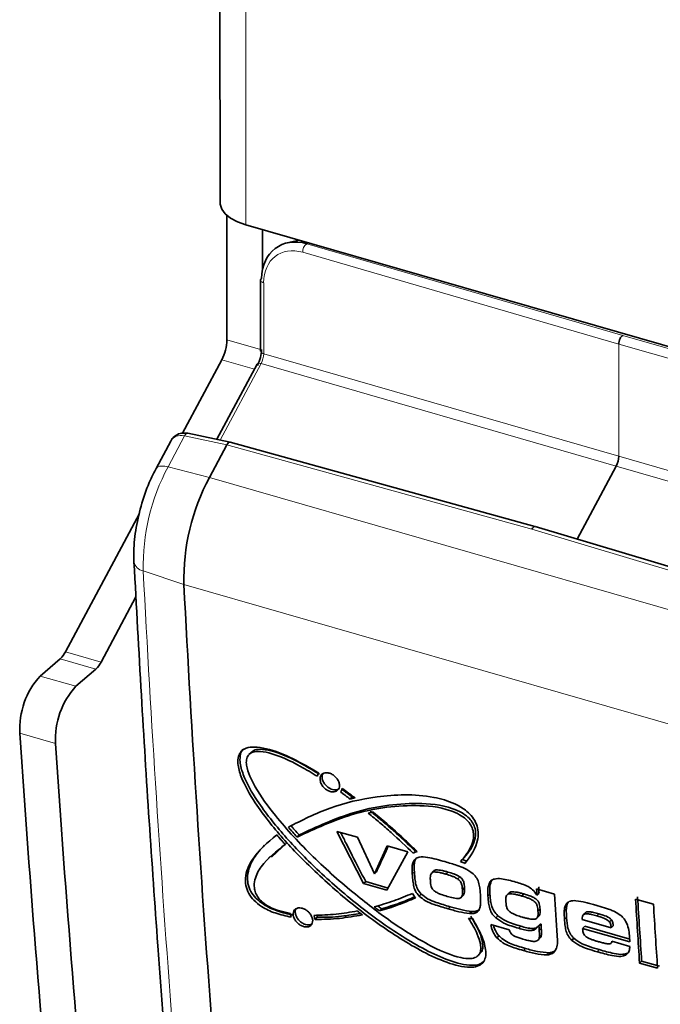
# Model space of a CAD drawing. Units: millimetres. Extents: x 5 to 199, y 14 to 256.
# Drawn here: x 25 to 28, y 204 to 208 of the extents above; entities that cross this region are included whole.
import ezdxf

# ---------------------------------------------------------------- set-up
doc = ezdxf.new("R2010")
doc.units = ezdxf.units.MM

msp = doc.modelspace()

# ---------------------------------------------------------------- linework, layer by layer
at = {"color": 7, "linetype": 'Continuous', "lineweight": 35}
for p, q in [((25.8594, 217.7114), (25.8628, 207.577)), ((25.8965, 206.9099), (25.8963, 207.5145)), ((25.9879, 207.4688), (29.5389, 206.4456)), ((26.0696, 207.2539), (26.0696, 207.4453)), ((26.2469, 207.3942), (26.189, 207.3805)), ((26.06, 207.2001), (26.0601, 206.8555)), ((25.6807, 206.4568), (25.8716, 206.8132)), ((26.0437, 206.7923), (25.8479, 206.4268)), ((25.9116, 206.4136), (25.7061, 206.4562)), ((25.6236, 206.418), (25.5525, 206.2853)), ((25.8964, 206.4006), (25.8113, 206.2417)), ((25.8964, 206.4007), (25.8964, 206.4006)), ((27.392, 206.0031), (25.912, 206.4135)), ((27.5964, 205.942), (27.7861, 206.2962)), ((25.1119, 205.3947), (25.4721, 206.0672)), ((28.8573, 205.5649), (27.3921, 206.003)), ((25.2851, 205.3448), (25.4547, 205.6614)), ((24.9902, 205.2777), (25.0869, 205.3615)), ((25.1634, 205.2278), (25.2602, 205.3116)), ((26.0135, 204.9067), (26.0035, 204.8966)), ((26.4578, 204.725), (26.4479, 204.7148)), ((26.46, 204.7285), (26.4578, 204.725)), ((26.5048, 204.6905), (26.4948, 204.6803)), ((26.5048, 204.6905), (26.5104, 204.6918)), ((26.53, 204.4947), (26.4304, 204.5234)), ((26.4304, 204.5234), (26.5601, 204.2697)), ((26.1123, 204.3983), (26.1895, 204.47)), ((26.247, 204.5059), (26.2371, 204.4957)), ((26.6127, 204.3172), (26.53, 204.4947)), ((26.675, 204.4529), (26.6127, 204.3172)), ((26.6733, 204.2371), (26.7745, 204.4242)), ((26.7745, 204.4242), (26.675, 204.4529)), ((26.811, 204.4274), (26.8011, 204.4173)), ((26.1078, 204.4029), (26.0979, 204.3927)), ((26.8133, 204.3903), (26.8033, 204.3801)), ((27.0405, 204.3866), (27.0306, 204.3765)), ((26.6227, 204.3273), (26.6127, 204.3172)), ((26.9008, 204.3314), (26.8908, 204.3212)), ((26.9113, 204.3363), (26.9013, 204.3262)), ((26.9694, 204.3259), (26.9594, 204.3157)), ((26.57, 204.2798), (26.5601, 204.2697)), ((26.57, 204.2798), (26.6794, 204.2483)), ((27.0269, 204.3026), (27.0169, 204.2925)), ((27.1726, 204.2771), (27.1825, 204.2873)), ((26.5601, 204.2697), (26.6733, 204.2371)), ((27.0499, 204.2502), (27.0399, 204.24)), ((27.274, 204.2297), (27.264, 204.2196)), ((27.274, 204.2297), (27.2669, 204.2256)), ((27.4868, 204.219), (27.3997, 204.2441)), ((26.8398, 204.2192), (26.8299, 204.2091)), ((27.033, 204.2021), (27.043, 204.2123)), ((27.1634, 204.209), (27.1734, 204.2191)), ((27.2668, 204.2257), (27.2569, 204.2155)), ((27.3386, 204.2195), (27.3286, 204.2094)), ((27.4016, 204.2138), (27.4116, 204.2239)), ((27.9672, 204.1698), (27.8801, 204.1949)), ((26.647, 204.1477), (26.637, 204.1376)), ((27.0847, 204.1341), (27.0748, 204.124)), ((27.4166, 204.1461), (27.4066, 204.136)), ((27.552, 204.1774), (27.542, 204.1673)), ((26.335, 204.1061), (26.3251, 204.0959)), ((27.0743, 204.101), (27.0698, 204.1014)), ((27.2016, 204.1032), (27.2116, 204.1134)), ((27.4013, 204.1022), (27.4113, 204.1123)), ((27.6206, 204.0955), (27.7621, 204.0547)), ((27.6366, 204.1285), (27.6267, 204.1183)), ((27.7019, 204.1233), (27.6919, 204.1132)), ((27.7633, 204.0945), (27.7533, 204.0843)), ((27.2674, 204.0447), (27.1781, 204.0704)), ((27.2682, 204.042), (27.2674, 204.0447)), ((27.408, 204.0635), (27.4179, 204.0736)), ((27.408, 204.0635), (27.4113, 204.0625)), ((27.4113, 204.0625), (27.4213, 204.0727)), ((27.4179, 204.0736), (27.4213, 204.0727)), ((27.6334, 204.0624), (27.6234, 204.0523)), ((27.6234, 204.0523), (27.8524, 203.9863)), ((27.6334, 204.0624), (27.8518, 203.9995)), ((27.7721, 204.0649), (27.7621, 204.0547)), ((27.2075, 204.006), (27.2175, 204.0161)), ((27.4061, 203.9946), (27.416, 204.0048)), ((27.5806, 204.0045), (27.5706, 203.9943)), ((27.7615, 203.9804), (27.7699, 203.9889)), ((27.8523, 203.9651), (27.7651, 203.9903)), ((27.1161, 203.9205), (27.1261, 203.9306)), ((27.4498, 203.9235), (27.4598, 203.9337)), ((27.8423, 203.9322), (27.8324, 203.9221)), ((27.8999, 203.8836), (27.9098, 203.8938)), ((27.9098, 203.8938), (27.997, 203.8687)), ((27.8999, 203.8836), (27.987, 203.8585))]:
    msp.add_line(p, q, dxfattribs=at)
at = {"color": 8, "linetype": 'Continuous', "lineweight": 18}
for p, q in [((25.9879, 207.4688), (25.9844, 217.6033)), ((27.7984, 206.8888), (26.2643, 207.3349)), ((26.2973, 207.3797), (26.2846, 207.3767)), ((26.2846, 207.3767), (27.8185, 206.9306)), ((26.0748, 207.1872), (26.0749, 206.8426)), ((25.8965, 206.9099), (26.0601, 206.8627)), ((27.8185, 206.9306), (29.368, 206.4883)), ((27.7986, 206.3446), (27.7984, 206.8888)), ((29.3481, 206.4463), (27.7984, 206.8888)), ((26.0303, 206.7674), (25.8716, 206.8132)), ((26.0749, 206.8426), (27.7986, 206.3446)), ((26.0624, 206.7942), (25.8638, 206.4235)), ((27.7861, 206.2962), (26.0624, 206.7942)), ((25.6909, 206.4432), (25.6104, 206.2929)), ((25.8964, 206.4007), (25.6909, 206.4432)), ((27.3762, 205.9902), (25.8964, 206.4006)), ((29.5398, 205.8442), (27.7986, 206.3446)), ((25.6104, 206.2929), (25.8113, 206.2417)), ((27.7861, 206.2962), (29.5273, 205.7959)), ((25.8113, 206.2417), (28.7561, 205.3932)), ((28.8412, 205.5522), (27.3762, 205.9902)), ((25.6874, 205.7223), (25.4901, 205.7885)), ((28.6322, 204.8738), (25.6874, 205.7223)), ((25.1119, 205.3947), (25.2851, 205.3448)), ((25.2602, 205.3116), (25.0869, 205.3615)), ((24.9902, 205.2777), (25.1634, 205.2278)), ((25.0641, 204.9496), (24.8909, 204.9995)), ((26.8065, 204.3267), (26.7965, 204.3166)), ((26.9797, 204.1575), (26.9698, 204.1474)), ((27.5451, 204.1059), (27.5352, 204.0958)), ((27.3135, 204.0526), (27.3235, 204.0627)), ((27.4127, 204.0422), (27.4226, 204.0524)), ((27.336, 203.9445), (27.346, 203.9547)), ((27.7034, 203.949), (27.6934, 203.9389))]:
    msp.add_line(p, q, dxfattribs=at)
at = {"color": 7, "linetype": 'Continuous', "lineweight": 35, "flags": 128}
for points in [[(25.9879, 207.4688), (25.948, 207.4831), (25.9145, 207.5009), (25.8886, 207.5217), (25.8714, 207.5446), (25.8634, 207.5688), (25.8628, 207.577)], [(27.3997, 204.2441), (27.4, 204.2403), (27.4002, 204.2365), (27.4004, 204.2327), (27.4007, 204.2289), (27.4009, 204.2251), (27.4012, 204.2214), (27.4014, 204.2176), (27.4016, 204.2138)], [(27.4097, 204.2542), (27.4099, 204.2504), (27.4102, 204.2466), (27.4104, 204.2429), (27.4106, 204.2391), (27.4109, 204.2353), (27.4111, 204.2315), (27.4114, 204.2277), (27.4116, 204.2239)], [(27.4113, 204.0625), (27.4115, 204.06), (27.4117, 204.0575), (27.4118, 204.0549), (27.412, 204.0524), (27.4122, 204.0498), (27.4123, 204.0473), (27.4125, 204.0448), (27.4127, 204.0422)], [(27.4213, 204.0727), (27.4215, 204.0701), (27.4216, 204.0676), (27.4218, 204.0651), (27.422, 204.0625), (27.4221, 204.06), (27.4223, 204.0574), (27.4225, 204.0549), (27.4226, 204.0524)]]:
    msp.add_lwpolyline(points, dxfattribs=at)
at = {"color": 8, "linetype": 'Continuous', "lineweight": 18, "flags": 128}
for points in [[(26.0748, 207.1872), (26.07, 207.189), (26.0661, 207.1911), (26.063, 207.1936), (26.061, 207.1963), (26.06, 207.1992), (26.06, 207.2001)], [(26.0749, 206.8426), (26.0701, 206.8443), (26.0662, 206.8464), (26.0631, 206.8489), (26.0611, 206.8517), (26.0602, 206.8546), (26.0601, 206.8555)], [(26.0624, 206.7942), (26.0575, 206.7954), (26.0531, 206.7958), (26.0494, 206.7956), (26.0464, 206.7948), (26.0443, 206.7933), (26.0437, 206.7923)], [(25.7061, 206.4562), (25.7057, 206.4563), (25.7019, 206.4558), (25.698, 206.4533), (25.6943, 206.449), (25.6909, 206.4432)], [(25.6104, 206.2929), (25.595, 206.296), (25.5812, 206.297), (25.5696, 206.296), (25.5604, 206.2929), (25.5542, 206.2878), (25.5525, 206.2853)]]:
    msp.add_lwpolyline(points, dxfattribs=at)
at = {"color": 8, "linetype": 'Continuous', "lineweight": 18}
for centre, radius, start, end in [((26.3101, 207.3384), 0.046, 123.6786, 184.4027), ((26.5137, 205.8109), 1.0239, 151.9128, 181.2504), ((25.4992, 205.8427), 0.055, 191.0388, 260.4717), ((114.5391, 210.3956), 89.1681, 182.961635, 184.377983)]:
    msp.add_arc(centre, radius, start, end, dxfattribs=at)
at = {"color": 7, "linetype": 'Continuous', "lineweight": 35}
for centre, radius, start, end in [((26.0699, 207.1996), 0.00998, 126.5968, 177.0406), ((25.6814, 206.9139), 0.2152, 332.103, 358.9318), ((26.7415, 205.7453), 1.0543, 151.9128, 181.2504), ((114.7537, 210.3303), 89.1854, 182.96163, 184.378414), ((25.0067, 205.4478), 0.1178, 312.9091, 333.2404), ((25.1799, 205.3979), 0.1178, 312.9091, 333.2404), ((25.2698, 205.0211), 0.3795, 137.4531, 183.2551), ((25.4431, 204.9712), 0.3795, 137.4531, 183.2551), ((110.8665, 210.7715), 86.1691, 183.840803, 185.326559), ((111.0397, 210.7216), 86.1691, 183.840803, 185.326559), ((116.5169, 209.8235), 89.2063, 183.602038, 183.731947), ((117.0155, 209.715), 89.3062, 183.543709, 183.743833), ((116.9995, 209.7237), 89.2802, 183.543852, 183.744034), ((117.1026, 209.6899), 89.3062, 183.543709, 183.743833)]:
    msp.add_arc(centre, radius, start, end, dxfattribs=at)
for centre, major_axis, ratio, start_param, end_param in [((26.2796, 207.145), (-0.139, 0.215), 0.766564, 5.558954, 7.12975), ((27.8134, 206.9018), (0.0083, 0.0288), 0.433115, 0.238587, 2.158435), ((26.0241, 206.8284), (0.0221, 0.0769), 0.43312, 4.252856, 5.30001), ((25.9047, 206.3844), (0.0071, 0.0292), 0.446194, 6.268377, 7.373612), ((27.7736, 206.3229), (0.0138, 0.048), 0.43312, 4.252856, 5.30001), ((27.3837, 205.9742), (0.0083, 0.0288), 0.433085, 6.278846, 7.394452)]:
    msp.add_ellipse(centre, major_axis=major_axis, ratio=ratio, start_param=start_param, end_param=end_param, dxfattribs=at)
at = {"color": 8, "linetype": 'Continuous', "lineweight": 18}
for centre, major_axis, ratio, start_param, end_param in [((26.2643, 207.1321), (-0.1276, 0.1872), 0.74941, 5.545522, 7.116318), ((26.0501, 206.8209), (0.0138, 0.0481), 0.427708, 4.252679, 5.299833), ((25.7037, 206.3559), (-0.0702, 0.0752), 0.689554, 5.496322, 6.513904)]:
    msp.add_ellipse(centre, major_axis=major_axis, ratio=ratio, start_param=start_param, end_param=end_param, dxfattribs=at)
at = {"color": 7, "linetype": 'Continuous', "lineweight": 35}
for points, knots in [([(25.7061, 206.4562), (25.6963, 206.4572), (25.6755, 206.4594), (25.6474, 206.4469), (25.6297, 206.4315), (25.6255, 206.4203), (25.6248, 206.4184)], [0, 0, 0, 0, 0.292848, 0.619851, 0.938336, 1, 1, 1, 1]), ([(25.5525, 206.2853), (25.5433, 206.2672), (25.5168, 206.2148), (25.4814, 206.1177), (25.4534, 205.9984), (25.4433, 205.902), (25.4447, 205.8491), (25.4452, 205.8322)], [0, 0, 0, 0, 0.131851, 0.382027, 0.631345, 0.882424, 1, 1, 1, 1]), ([(25.4452, 205.8322), (25.4569, 205.6162), (25.4907, 204.9898), (25.5394, 204.2531), (25.5786, 203.7348), (25.5874, 203.6184)], [0, 0, 0, 0, 0.2897937, 0.8404908, 1, 1, 1, 1]), ([(26.342, 204.8067), (26.3002, 204.8311), (26.2169, 204.8797), (26.1101, 204.9224), (26.0334, 204.9351), (25.9914, 204.9302), (25.9646, 204.9138), (25.95, 204.8874), (25.9478, 204.8447), (25.9703, 204.7664), (26.043, 204.6411), (26.1655, 204.4865), (26.3319, 204.3176), (26.5213, 204.152), (26.7355, 203.9992), (26.9239, 203.895), (27.0552, 203.8591), (27.1133, 203.8664), (27.1401, 203.8829), (27.1539, 203.9123), (27.1537, 203.9579), (27.1325, 204.0233), (27.1042, 204.0727), (27.0886, 204.0999)], [0, 0, 0, 0, 0.0599, 0.119246, 0.146214, 0.167291, 0.182919, 0.198598, 0.217175, 0.246744, 0.307106, 0.395957, 0.485133, 0.591518, 0.697793, 0.80368, 0.85694, 0.874988, 0.893194, 0.909263, 0.928746, 0.960845, 1, 1, 1, 1]), ([(25.9768, 204.9226), (25.9766, 204.9225), (25.9686, 204.9174), (25.9608, 204.8966), (25.9574, 204.8552), (25.9805, 204.7763), (26.0523, 204.6521), (26.1756, 204.4978), (26.3403, 204.3287), (26.5309, 204.1634), (26.7089, 204.0349), (26.8584, 203.9475), (26.9728, 203.8942), (27.0645, 203.8699), (27.1227, 203.8757), (27.1383, 203.8881), (27.1457, 203.894)], [0, 0, 0, 0, 0.00051, 0.022632, 0.048841, 0.09056, 0.175724, 0.299546, 0.426844, 0.575489, 0.726851, 0.801117, 0.876587, 0.951731, 0.977194, 1, 1, 1, 1]), ([(27.0698, 204.1014), (27.0852, 204.0757), (27.1096, 204.0347), (27.1277, 203.9815), (27.13, 203.9479), (27.1224, 203.9253), (27.1056, 203.9106), (27.0749, 203.9034), (27.0041, 203.9124), (26.8743, 203.9692), (26.7022, 204.0747), (26.5079, 204.2243), (26.3126, 204.3962), (26.1492, 204.5724), (26.0495, 204.7078), (26.0063, 204.7912), (25.991, 204.8365), (25.9898, 204.8717), (25.9985, 204.894), (26.0179, 204.9083), (26.0518, 204.9143), (26.133, 204.9), (26.2321, 204.8531), (26.3085, 204.8069), (26.3354, 204.7906)], [0, 0, 0, 0, 0.040858, 0.065143, 0.081551, 0.09452, 0.10754, 0.123264, 0.148797, 0.216552, 0.318421, 0.420662, 0.541111, 0.661299, 0.737345, 0.764388, 0.791587, 0.806182, 0.820908, 0.833815, 0.850483, 0.87895, 0.957465, 1, 1, 1, 1]), ([(26.014, 204.9061), (26.0181, 204.9097), (26.0288, 204.9193), (26.0621, 204.924), (26.1426, 204.9105), (26.2421, 204.8632), (26.3185, 204.817), (26.3453, 204.8008)], [0, 0, 0, 0, 0.057937, 0.152425, 0.313796, 0.758878, 1, 1, 1, 1]), ([(26.3354, 204.7906), (26.3357, 204.7921), (26.3364, 204.7951), (26.3382, 204.8007), (26.3405, 204.8043), (26.342, 204.8067)], [0, 0, 0, 0, 0.251125, 0.502508, 1, 1, 1, 1]), ([(26.3983, 204.7168), (26.4016, 204.7161), (26.4102, 204.7141), (26.423, 204.7155), (26.4346, 204.722), (26.4418, 204.733), (26.4438, 204.7472), (26.4403, 204.7631), (26.4318, 204.7788), (26.4192, 204.7925), (26.404, 204.8028), (26.3877, 204.8084), (26.3724, 204.8087), (26.3597, 204.8037), (26.351, 204.794), (26.3474, 204.7806), (26.3492, 204.7651), (26.3562, 204.7491), (26.3676, 204.7347), (26.3822, 204.7229), (26.3929, 204.7189), (26.3983, 204.7168)], [0, 0, 0, 0, 0.033715, 0.087364, 0.141066, 0.194845, 0.248597, 0.302278, 0.355915, 0.409541, 0.463187, 0.516883, 0.570655, 0.624416, 0.678102, 0.731742, 0.785368, 0.839011, 0.892701, 0.946353, 1, 1, 1, 1]), ([(26.3629, 204.8039), (26.3618, 204.8024), (26.3582, 204.7973), (26.3575, 204.785), (26.3611, 204.7693), (26.37, 204.7536), (26.3827, 204.7401), (26.3962, 204.7311), (26.4049, 204.7281), (26.4082, 204.727)], [0, 0, 0, 0, 0.073361, 0.23792, 0.402699, 0.567559, 0.732183, 0.896647, 1, 1, 1, 1]), ([(26.4082, 204.727), (26.4134, 204.726), (26.4238, 204.7241), (26.4342, 204.7257), (26.4377, 204.7287), (26.4379, 204.7289)], [0, 0, 0, 0, 0.4815477, 0.9631372, 1, 1, 1, 1]), ([(26.4556, 204.7316), (26.4552, 204.7301), (26.4545, 204.7269), (26.4522, 204.721), (26.4496, 204.7173), (26.4479, 204.7148)], [0, 0, 0, 0, 0.250622, 0.501536, 1, 1, 1, 1]), ([(26.4479, 204.7148), (26.4518, 204.712), (26.4597, 204.7063), (26.4754, 204.6949), (26.4871, 204.6862), (26.4948, 204.6803)], [0, 0, 0, 0, 0.250009, 0.500019, 1, 1, 1, 1]), ([(26.5183, 204.6859), (26.5131, 204.6898), (26.5027, 204.6976), (26.4819, 204.7129), (26.4661, 204.7242), (26.4556, 204.7316)], [0, 0, 0, 0, 0.2500171, 0.5000374, 1, 1, 1, 1]), ([(26.4578, 204.725), (26.4618, 204.7221), (26.4696, 204.7164), (26.4853, 204.705), (26.497, 204.6963), (26.5048, 204.6905)], [0, 0, 0, 0, 0.250009, 0.500019, 1, 1, 1, 1]), ([(27.052, 204.3679), (27.0792, 204.4037), (27.1145, 204.45), (27.1175, 204.5269), (27.1059, 204.5671), (27.0839, 204.6006), (27.049, 204.6327), (26.9871, 204.6677), (26.8854, 204.6951), (26.7581, 204.7043), (26.5878, 204.6893), (26.3921, 204.6449), (26.2605, 204.5774), (26.1947, 204.5436)], [0, 0, 0, 0, 0.125692, 0.162948, 0.190412, 0.218041, 0.242883, 0.28403, 0.362184, 0.474681, 0.587629, 0.793762, 1, 1, 1, 1]), ([(26.247, 204.5059), (26.3338, 204.5463), (26.5079, 204.6272), (26.7638, 204.6672), (26.949, 204.6527), (27.0328, 204.6175), (27.0653, 204.5953), (27.0875, 204.5704), (27.1011, 204.5428), (27.1059, 204.5071), (27.0925, 204.4482), (27.062, 204.412), (27.0405, 204.3866)], [0, 0, 0, 0, 0.287415, 0.576336, 0.721364, 0.757197, 0.784955, 0.806516, 0.828178, 0.854108, 0.897383, 1, 1, 1, 1]), ([(26.4948, 204.6803), (26.4968, 204.6808), (26.5007, 204.6818), (26.5085, 204.6837), (26.5144, 204.685), (26.5183, 204.6859)], [0, 0, 0, 0, 0.250002, 0.500005, 1, 1, 1, 1]), ([(26.2371, 204.4957), (26.3239, 204.5361), (26.4979, 204.6171), (26.7539, 204.6571), (26.939, 204.6426), (27.0229, 204.6074), (27.0554, 204.5851), (27.0776, 204.5603), (27.0912, 204.5326), (27.096, 204.497), (27.0826, 204.438), (27.052, 204.4019), (27.0306, 204.3765)], [0, 0, 0, 0, 0.287415, 0.576336, 0.721364, 0.757197, 0.784955, 0.806516, 0.828178, 0.854108, 0.897383, 1, 1, 1, 1]), ([(26.6063, 204.6169), (26.6043, 204.6165), (26.6003, 204.6157), (26.5923, 204.6142), (26.5863, 204.6129), (26.5823, 204.6121)], [0, 0, 0, 0, 0.250003, 0.500006, 1, 1, 1, 1]), ([(26.5823, 204.6121), (26.6011, 204.5966), (26.6388, 204.5656), (26.7125, 204.5015), (26.7657, 204.4509), (26.8011, 204.4173)], [0, 0, 0, 0, 0.250112, 0.500246, 1, 1, 1, 1]), ([(26.5922, 204.6222), (26.6111, 204.6067), (26.6487, 204.5757), (26.7225, 204.5116), (26.7756, 204.4611), (26.811, 204.4274)], [0, 0, 0, 0, 0.2501123, 0.5002456, 1, 1, 1, 1]), ([(26.8193, 204.4253), (26.8022, 204.442), (26.768, 204.4754), (26.6977, 204.5403), (26.6429, 204.5863), (26.6063, 204.6169)], [0, 0, 0, 0, 0.250072, 0.500162, 1, 1, 1, 1]), ([(26.1947, 204.5436), (26.1982, 204.5396), (26.2051, 204.5316), (26.2192, 204.5155), (26.2299, 204.5037), (26.2371, 204.4957)], [0, 0, 0, 0, 0.250019, 0.500041, 1, 1, 1, 1]), ([(26.2046, 204.5538), (26.2081, 204.5498), (26.2151, 204.5417), (26.2291, 204.5257), (26.2399, 204.5138), (26.247, 204.5059)], [0, 0, 0, 0, 0.250019, 0.500041, 1, 1, 1, 1]), ([(26.4481, 204.5183), (26.4563, 204.5022), (26.4753, 204.465), (26.5159, 204.3854), (26.5484, 204.3221), (26.57, 204.2798)], [0, 0, 0, 0, 0.2020813, 0.4680548, 1, 1, 1, 1]), ([(26.1381, 204.5062), (26.0933, 204.4691), (26.0258, 204.4135), (25.985, 204.3192), (25.9867, 204.2607), (26, 204.2222), (26.0274, 204.186), (26.0716, 204.1515), (26.1343, 204.1229), (26.1821, 204.1126), (26.2079, 204.107)], [0, 0, 0, 0, 0.345766, 0.519809, 0.582311, 0.645327, 0.703046, 0.768941, 0.875685, 1, 1, 1, 1]), ([(26.1796, 204.4599), (26.1761, 204.4637), (26.1691, 204.4713), (26.1552, 204.4867), (26.145, 204.4984), (26.1381, 204.5062)], [0, 0, 0, 0, 0.250013, 0.500029, 1, 1, 1, 1]), ([(26.0788, 204.4566), (26.0605, 204.4363), (26.0227, 204.3945), (25.995, 204.3293), (25.9966, 204.2708), (26.01, 204.2323), (26.0374, 204.1962), (26.0816, 204.1617), (26.1442, 204.1331), (26.1921, 204.1227), (26.2178, 204.1171)], [0, 0, 0, 0, 0.200535, 0.413214, 0.48959, 0.566594, 0.637127, 0.717649, 0.848089, 1, 1, 1, 1]), ([(26.2045, 204.1246), (26.1701, 204.132), (26.124, 204.1421), (26.0713, 204.1758), (26.0479, 204.2002), (26.0342, 204.225), (26.0272, 204.2557), (26.0323, 204.3017), (26.0757, 204.3808), (26.1369, 204.4274), (26.1796, 204.4599)], [0, 0, 0, 0, 0.188548, 0.253109, 0.300528, 0.348122, 0.393056, 0.472945, 0.633146, 1, 1, 1, 1]), ([(26.6797, 204.4515), (26.6763, 204.444), (26.6676, 204.4252), (26.6486, 204.3838), (26.6331, 204.3499), (26.6227, 204.3273)], [0, 0, 0, 0, 0.180694, 0.453796, 1, 1, 1, 1]), ([(26.8011, 204.4173), (26.8025, 204.4181), (26.8053, 204.4198), (26.8111, 204.4228), (26.816, 204.4243), (26.8193, 204.4253)], [0, 0, 0, 0, 0.250606, 0.501351, 1, 1, 1, 1]), ([(26.8033, 204.3801), (26.8012, 204.3756), (26.7969, 204.3665), (26.7949, 204.3448), (26.7959, 204.3278), (26.7965, 204.3166)], [0, 0, 0, 0, 0.252006, 0.504057, 1, 1, 1, 1]), ([(26.9549, 204.3765), (26.9407, 204.3804), (26.9125, 204.3883), (26.8704, 204.3976), (26.8346, 204.4014), (26.8124, 204.3926), (26.806, 204.3838), (26.8033, 204.3801)], [0, 0, 0, 0, 0.252786, 0.505757, 0.760804, 0.900165, 1, 1, 1, 1]), ([(26.8133, 204.3903), (26.8112, 204.3857), (26.8069, 204.3766), (26.8049, 204.3549), (26.8058, 204.338), (26.8065, 204.3267)], [0, 0, 0, 0, 0.2520059, 0.5040571, 1, 1, 1, 1]), ([(27.0912, 204.3176), (27.0779, 204.327), (27.0531, 204.3446), (27.0064, 204.3608), (26.9745, 204.3705), (26.9549, 204.3765)], [0, 0, 0, 0, 0.3063038, 0.5727407, 1, 1, 1, 1]), ([(27.0306, 204.3765), (27.0323, 204.3758), (27.0359, 204.3744), (27.0431, 204.3716), (27.0484, 204.3694), (27.052, 204.3679)], [0, 0, 0, 0, 0.250007, 0.500016, 1, 1, 1, 1]), ([(27.0405, 204.3866), (27.0423, 204.3859), (27.0459, 204.3845), (27.053, 204.3817), (27.0584, 204.3795), (27.0619, 204.3781)], [0, 0, 0, 0, 0.250007, 0.500016, 1, 1, 1, 1]), ([(26.8065, 204.3267), (26.8071, 204.3177), (26.8085, 204.2997), (26.812, 204.2724), (26.8192, 204.2438), (26.8331, 204.2272), (26.8398, 204.2192)], [0, 0, 0, 0, 0.253387, 0.506919, 0.762688, 1, 1, 1, 1]), ([(26.9013, 204.3262), (26.8983, 204.3254), (26.8923, 204.3238), (26.8861, 204.3157), (26.8834, 204.3017), (26.8839, 204.2899), (26.8842, 204.2829)], [0, 0, 0, 0, 0.179069, 0.35923, 0.623194, 1, 1, 1, 1]), ([(26.9113, 204.3363), (26.9081, 204.3357), (26.9039, 204.3349), (26.9017, 204.3318), (26.9011, 204.3311)], [0, 0, 0, 0, 0.754689, 1, 1, 1, 1]), ([(26.9594, 204.3157), (26.9545, 204.3171), (26.9446, 204.3198), (26.9249, 204.3249), (26.9107, 204.3257), (26.9013, 204.3262)], [0, 0, 0, 0, 0.251183, 0.502435, 1, 1, 1, 1]), ([(26.9694, 204.3259), (26.9644, 204.3272), (26.9545, 204.33), (26.9348, 204.3351), (26.9207, 204.3358), (26.9113, 204.3363)], [0, 0, 0, 0, 0.251183, 0.502435, 1, 1, 1, 1]), ([(27.0269, 204.3026), (27.0222, 204.3054), (27.0128, 204.3109), (26.9934, 204.3185), (26.979, 204.3229), (26.9694, 204.3259)], [0, 0, 0, 0, 0.2515546, 0.5025962, 1, 1, 1, 1]), ([(26.7965, 204.3166), (26.7972, 204.3076), (26.7985, 204.2895), (26.8021, 204.2622), (26.8092, 204.2337), (26.8232, 204.2171), (26.8299, 204.2091)], [0, 0, 0, 0, 0.2533867, 0.5069195, 0.7626883, 1, 1, 1, 1]), ([(26.8842, 204.2829), (26.8845, 204.2785), (26.8853, 204.2697), (26.8873, 204.2575), (26.8915, 204.2467), (26.8979, 204.2384), (26.903, 204.2344), (26.9056, 204.2324)], [0, 0, 0, 0, 0.254202, 0.508797, 0.690348, 0.843948, 1, 1, 1, 1]), ([(27.0169, 204.2925), (27.0122, 204.2952), (27.0028, 204.3007), (26.9835, 204.3084), (26.969, 204.3128), (26.9594, 204.3157)], [0, 0, 0, 0, 0.251555, 0.502596, 1, 1, 1, 1]), ([(27.0399, 204.24), (27.0395, 204.2447), (27.0387, 204.2547), (27.0361, 204.2682), (27.0302, 204.2802), (27.0236, 204.2877), (27.0188, 204.2911), (27.0169, 204.2925)], [0, 0, 0, 0, 0.259279, 0.557252, 0.726179, 0.896691, 1, 1, 1, 1]), ([(27.0499, 204.2502), (27.0495, 204.2548), (27.0486, 204.2648), (27.046, 204.2784), (27.0402, 204.2904), (27.0335, 204.2978), (27.0287, 204.3013), (27.0269, 204.3026)], [0, 0, 0, 0, 0.2592791, 0.5572524, 0.726179, 0.8966912, 1, 1, 1, 1]), ([(27.1268, 204.2186), (27.1262, 204.2269), (27.1249, 204.2436), (27.1208, 204.2692), (27.1116, 204.2958), (27.0978, 204.3105), (27.0912, 204.3176)], [0, 0, 0, 0, 0.253136, 0.506594, 0.763032, 1, 1, 1, 1]), ([(27.1726, 204.2771), (27.1688, 204.2677), (27.1629, 204.2529), (27.1625, 204.2287), (27.1631, 204.2156), (27.1634, 204.209)], [0, 0, 0, 0, 0.462048, 0.730123, 1, 1, 1, 1]), ([(27.2997, 204.2772), (27.2878, 204.2804), (27.264, 204.287), (27.2285, 204.2942), (27.1975, 204.2949), (27.1797, 204.286), (27.1741, 204.279), (27.1726, 204.2771)], [0, 0, 0, 0, 0.253018, 0.50631, 0.761995, 0.936369, 1, 1, 1, 1]), ([(27.1825, 204.2873), (27.1788, 204.2779), (27.1729, 204.263), (27.1725, 204.2389), (27.1731, 204.2257), (27.1734, 204.2191)], [0, 0, 0, 0, 0.4620482, 0.7301229, 1, 1, 1, 1]), ([(27.4016, 204.2138), (27.3952, 204.223), (27.3835, 204.2396), (27.3569, 204.2575), (27.3293, 204.2682), (27.3096, 204.2741), (27.2997, 204.2772)], [0, 0, 0, 0, 0.262297, 0.472186, 0.733517, 1, 1, 1, 1]), ([(26.9056, 204.2324), (26.9106, 204.2294), (26.9204, 204.2235), (26.9408, 204.2155), (26.956, 204.2109), (26.9661, 204.2078)], [0, 0, 0, 0, 0.251572, 0.50269, 1, 1, 1, 1]), ([(26.9661, 204.2078), (26.9759, 204.2052), (26.9956, 204.1999), (27.0184, 204.196), (27.0313, 204.1998), (27.037, 204.2066), (27.0407, 204.22), (27.0402, 204.2326), (27.0399, 204.24)], [0, 0, 0, 0, 0.255619, 0.513033, 0.5836, 0.654317, 0.793606, 1, 1, 1, 1]), ([(27.0427, 204.2125), (27.0436, 204.2134), (27.0476, 204.2173), (27.0504, 204.2304), (27.0501, 204.2428), (27.0499, 204.2502)], [0, 0, 0, 0, 0.105757, 0.466082, 1, 1, 1, 1]), ([(27.3386, 204.2195), (27.3331, 204.221), (27.3219, 204.2241), (27.2999, 204.2296), (27.2843, 204.2297), (27.274, 204.2297)], [0, 0, 0, 0, 0.252108, 0.504327, 1, 1, 1, 1]), ([(26.7972, 204.2224), (26.7823, 204.216), (26.7526, 204.2031), (26.6913, 204.18), (26.6434, 204.166), (26.6114, 204.1567)], [0, 0, 0, 0, 0.250057, 0.500131, 1, 1, 1, 1]), ([(26.637, 204.1376), (26.6521, 204.1419), (26.6824, 204.1506), (26.7414, 204.1706), (26.7835, 204.1886), (26.8116, 204.2007)], [0, 0, 0, 0, 0.250058, 0.500134, 1, 1, 1, 1]), ([(26.647, 204.1477), (26.6621, 204.1521), (26.6923, 204.1608), (26.7467, 204.1791), (26.7844, 204.1952), (26.8081, 204.2053)], [0, 0, 0, 0, 0.27154, 0.543101, 1, 1, 1, 1]), ([(26.8116, 204.2007), (26.8103, 204.2024), (26.8076, 204.2059), (26.8025, 204.2131), (26.7993, 204.2187), (26.7972, 204.2224)], [0, 0, 0, 0, 0.2505872, 0.5013096, 1, 1, 1, 1]), ([(26.8299, 204.2091), (26.84, 204.2008), (26.8626, 204.1825), (26.9112, 204.1651), (26.9474, 204.1542), (26.9698, 204.1474)], [0, 0, 0, 0, 0.236441, 0.525868, 1, 1, 1, 1]), ([(26.8398, 204.2192), (26.85, 204.211), (26.8726, 204.1926), (26.9212, 204.1752), (26.9573, 204.1643), (26.9797, 204.1575)], [0, 0, 0, 0, 0.236441, 0.525868, 1, 1, 1, 1]), ([(27.123, 204.1482), (27.1246, 204.1535), (27.1278, 204.1642), (27.1286, 204.1881), (27.1275, 204.2064), (27.1268, 204.2186)], [0, 0, 0, 0, 0.251114, 0.5022973, 1, 1, 1, 1]), ([(27.1634, 204.209), (27.1641, 204.2), (27.1655, 204.1822), (27.1699, 204.155), (27.1798, 204.1265), (27.1945, 204.1108), (27.2016, 204.1032)], [0, 0, 0, 0, 0.252929, 0.506188, 0.762506, 1, 1, 1, 1]), ([(27.1734, 204.2191), (27.1741, 204.2102), (27.1755, 204.1923), (27.1799, 204.1651), (27.1898, 204.1367), (27.2045, 204.1209), (27.2116, 204.1134)], [0, 0, 0, 0, 0.252929, 0.506188, 0.762506, 1, 1, 1, 1]), ([(27.264, 204.2196), (27.2613, 204.2184), (27.2559, 204.216), (27.2501, 204.2044), (27.2502, 204.1917), (27.2506, 204.1824), (27.2507, 204.1809)], [0, 0, 0, 0, 0.2061219, 0.41317, 0.9030902, 1, 1, 1, 1]), ([(27.2507, 204.1809), (27.2511, 204.1761), (27.2519, 204.1664), (27.2547, 204.1531), (27.2605, 204.1417), (27.2682, 204.1335), (27.2741, 204.1295), (27.2771, 204.1276)], [0, 0, 0, 0, 0.253993, 0.522004, 0.682023, 0.842321, 1, 1, 1, 1]), ([(27.3286, 204.2094), (27.3231, 204.2109), (27.312, 204.214), (27.2899, 204.2195), (27.2743, 204.2195), (27.264, 204.2196)], [0, 0, 0, 0, 0.252108, 0.504327, 1, 1, 1, 1]), ([(27.3863, 204.1852), (27.3816, 204.1882), (27.3722, 204.1941), (27.3528, 204.2019), (27.3383, 204.2064), (27.3286, 204.2094)], [0, 0, 0, 0, 0.251832, 0.503181, 1, 1, 1, 1]), ([(27.3963, 204.1954), (27.3916, 204.1983), (27.3822, 204.2042), (27.3627, 204.2121), (27.3482, 204.2165), (27.3386, 204.2195)], [0, 0, 0, 0, 0.251832, 0.503181, 1, 1, 1, 1]), ([(27.4066, 204.136), (27.4063, 204.1403), (27.4056, 204.1487), (27.4032, 204.1616), (27.3986, 204.1732), (27.3918, 204.181), (27.3878, 204.1841), (27.3863, 204.1852)], [0, 0, 0, 0, 0.257031, 0.503324, 0.752227, 0.905325, 1, 1, 1, 1]), ([(27.4166, 204.1461), (27.4162, 204.1504), (27.4156, 204.1588), (27.4131, 204.1717), (27.4085, 204.1833), (27.4017, 204.1911), (27.3978, 204.1942), (27.3963, 204.1954)], [0, 0, 0, 0, 0.257031, 0.503324, 0.752227, 0.905325, 1, 1, 1, 1]), ([(27.5905, 204.1867), (27.5854, 204.1869), (27.572, 204.1873), (27.5534, 204.1823), (27.5456, 204.172), (27.542, 204.1673)], [0, 0, 0, 0, 0.254167, 0.660868, 1, 1, 1, 1]), ([(27.6876, 204.1654), (27.6794, 204.1677), (27.6631, 204.1723), (27.6305, 204.1807), (27.6065, 204.1843), (27.5905, 204.1867)], [0, 0, 0, 0, 0.25028, 0.500593, 1, 1, 1, 1]), ([(26.2684, 204.0611), (26.2717, 204.0603), (26.2803, 204.0584), (26.2931, 204.0597), (26.3047, 204.0661), (26.3117, 204.077), (26.3136, 204.0912), (26.31, 204.1069), (26.3014, 204.1225), (26.2887, 204.1361), (26.2734, 204.1463), (26.2572, 204.1519), (26.2419, 204.1523), (26.2292, 204.1474), (26.2207, 204.1377), (26.2171, 204.1245), (26.219, 204.1091), (26.2262, 204.0932), (26.2377, 204.0789), (26.2524, 204.0672), (26.2631, 204.0631), (26.2684, 204.0611)], [0, 0, 0, 0, 0.033715, 0.087365, 0.141067, 0.194845, 0.248598, 0.302278, 0.355916, 0.409542, 0.463188, 0.516883, 0.570655, 0.624416, 0.678102, 0.731743, 0.785368, 0.839011, 0.892701, 0.946353, 1, 1, 1, 1]), ([(26.2325, 204.1476), (26.2314, 204.1461), (26.2279, 204.141), (26.2273, 204.1289), (26.231, 204.1133), (26.24, 204.0977), (26.2528, 204.0843), (26.2664, 204.0754), (26.275, 204.0724), (26.2784, 204.0712)], [0, 0, 0, 0, 0.072148, 0.236922, 0.401917, 0.566992, 0.731832, 0.896511, 1, 1, 1, 1]), ([(26.5296, 204.1375), (26.5126, 204.1343), (26.4785, 204.1279), (26.4089, 204.1184), (26.3544, 204.1165), (26.318, 204.1153)], [0, 0, 0, 0, 0.250144, 0.500322, 1, 1, 1, 1]), ([(26.5546, 204.118), (26.5526, 204.1196), (26.5484, 204.1228), (26.54, 204.1293), (26.5338, 204.1342), (26.5296, 204.1375)], [0, 0, 0, 0, 0.250002, 0.500005, 1, 1, 1, 1]), ([(26.6114, 204.1567), (26.6136, 204.1551), (26.6178, 204.1519), (26.6263, 204.1455), (26.6327, 204.1408), (26.637, 204.1376)], [0, 0, 0, 0, 0.250003, 0.500006, 1, 1, 1, 1]), ([(26.628, 204.1618), (26.6301, 204.1603), (26.6364, 204.1556), (26.6427, 204.1509), (26.647, 204.1477)], [0, 0, 0, 0, 0.324504, 1, 1, 1, 1]), ([(26.9698, 204.1474), (26.9786, 204.1449), (26.9963, 204.1399), (27.0315, 204.1306), (27.0575, 204.1266), (27.0748, 204.124)], [0, 0, 0, 0, 0.250308, 0.500645, 1, 1, 1, 1]), ([(26.9797, 204.1575), (26.9886, 204.1551), (27.0062, 204.1501), (27.0415, 204.1407), (27.0674, 204.1368), (27.0847, 204.1341)], [0, 0, 0, 0, 0.250308, 0.500645, 1, 1, 1, 1]), ([(27.0748, 204.124), (27.0803, 204.1238), (27.0929, 204.1235), (27.1099, 204.1293), (27.1193, 204.1395), (27.1224, 204.1467), (27.123, 204.1482)], [0, 0, 0, 0, 0.253785, 0.585573, 0.911772, 1, 1, 1, 1]), ([(27.0847, 204.1341), (27.0903, 204.1339), (27.1026, 204.1334), (27.1125, 204.1378), (27.1179, 204.1403)], [0, 0, 0, 0, 0.448142, 1, 1, 1, 1]), ([(27.3957, 204.0985), (27.3982, 204.0999), (27.4032, 204.1028), (27.4065, 204.1121), (27.4072, 204.1233), (27.4068, 204.1317), (27.4066, 204.136)], [0, 0, 0, 0, 0.218393, 0.438486, 0.716725, 1, 1, 1, 1]), ([(27.411, 204.1126), (27.4115, 204.1129), (27.4144, 204.1148), (27.4163, 204.1224), (27.4172, 204.1334), (27.4168, 204.1419), (27.4166, 204.1461)], [0, 0, 0, 0, 0.054113, 0.320466, 0.657185, 1, 1, 1, 1]), ([(27.542, 204.1673), (27.5397, 204.1621), (27.5351, 204.1518), (27.5335, 204.1273), (27.5345, 204.1084), (27.5352, 204.0958)], [0, 0, 0, 0, 0.251945, 0.503918, 1, 1, 1, 1]), ([(27.552, 204.1774), (27.5497, 204.1723), (27.5451, 204.162), (27.5434, 204.1375), (27.5445, 204.1185), (27.5451, 204.1059)], [0, 0, 0, 0, 0.251945, 0.503918, 1, 1, 1, 1]), ([(27.7019, 204.1233), (27.6934, 204.1256), (27.6786, 204.1297), (27.6596, 204.1331), (27.6466, 204.1337), (27.6394, 204.1315), (27.6374, 204.1289), (27.6369, 204.1282)], [0, 0, 0, 0, 0.366253, 0.639094, 0.827695, 0.953875, 1, 1, 1, 1]), ([(27.7701, 204.1378), (27.7633, 204.1406), (27.7495, 204.1462), (27.722, 204.1552), (27.7013, 204.1613), (27.6876, 204.1654)], [0, 0, 0, 0, 0.250176, 0.500351, 1, 1, 1, 1]), ([(27.8513, 204.0086), (27.8494, 204.0316), (27.8471, 204.0614), (27.8264, 204.0985), (27.806, 204.1185), (27.7862, 204.1304), (27.773, 204.1365), (27.7701, 204.1378)], [0, 0, 0, 0, 0.466971, 0.603137, 0.739935, 0.942668, 1, 1, 1, 1]), ([(26.2079, 204.107), (26.2074, 204.1085), (26.2065, 204.1115), (26.2051, 204.1174), (26.2047, 204.1217), (26.2045, 204.1246)], [0, 0, 0, 0, 0.250818, 0.501797, 1, 1, 1, 1]), ([(26.318, 204.1153), (26.3188, 204.1137), (26.3204, 204.1105), (26.3231, 204.104), (26.3243, 204.0991), (26.3251, 204.0959)], [0, 0, 0, 0, 0.250998, 0.502228, 1, 1, 1, 1]), ([(26.3251, 204.0959), (26.345, 204.096), (26.3848, 204.096), (26.4621, 204.1019), (26.5177, 204.1115), (26.5546, 204.118)], [0, 0, 0, 0, 0.250238, 0.500491, 1, 1, 1, 1]), ([(26.3321, 204.1161), (26.3322, 204.116), (26.3335, 204.1126), (26.3343, 204.1093), (26.335, 204.1061)], [0, 0, 0, 0, 0.038166, 1, 1, 1, 1]), ([(26.335, 204.1061), (26.3549, 204.1061), (26.3947, 204.1062), (26.4655, 204.1114), (26.5147, 204.1199), (26.5453, 204.1252)], [0, 0, 0, 0, 0.2737897, 0.5475961, 1, 1, 1, 1]), ([(27.0886, 204.0999), (27.0874, 204.0999), (27.0851, 204.0999), (27.0803, 204.1001), (27.0767, 204.1006), (27.0743, 204.101)], [0, 0, 0, 0, 0.250249, 0.500547, 1, 1, 1, 1]), ([(27.0798, 204.1116), (27.0951, 204.0859), (27.1195, 204.045), (27.1378, 203.9914), (27.1396, 203.9584), (27.1346, 203.939), (27.1272, 203.9331), (27.1252, 203.9315)], [0, 0, 0, 0, 0.411048, 0.65536, 0.820431, 0.950903, 1, 1, 1, 1]), ([(27.2016, 204.1032), (27.2144, 204.0941), (27.2385, 204.0768), (27.2771, 204.0638), (27.3013, 204.0563), (27.3135, 204.0526)], [0, 0, 0, 0, 0.359188, 0.677915, 1, 1, 1, 1]), ([(27.2116, 204.1134), (27.2244, 204.1042), (27.2485, 204.087), (27.287, 204.0739), (27.3113, 204.0665), (27.3235, 204.0627)], [0, 0, 0, 0, 0.3591883, 0.6779147, 1, 1, 1, 1]), ([(27.2771, 204.1276), (27.2815, 204.1252), (27.2903, 204.1205), (27.3083, 204.1138), (27.3217, 204.1097), (27.3306, 204.107)], [0, 0, 0, 0, 0.250705, 0.501365, 1, 1, 1, 1]), ([(27.3306, 204.107), (27.3363, 204.1054), (27.3476, 204.1022), (27.367, 204.0982), (27.384, 204.0954), (27.3934, 204.0979), (27.3957, 204.0985)], [0, 0, 0, 0, 0.251076, 0.502306, 0.87972, 1, 1, 1, 1]), ([(27.5352, 204.0958), (27.5358, 204.0873), (27.5372, 204.0702), (27.5413, 204.0441), (27.5502, 204.017), (27.564, 204.0017), (27.5706, 203.9943)], [0, 0, 0, 0, 0.25292, 0.506133, 0.761989, 1, 1, 1, 1]), ([(27.5451, 204.1059), (27.5458, 204.0974), (27.5471, 204.0803), (27.5513, 204.0543), (27.5602, 204.0271), (27.574, 204.0118), (27.5806, 204.0045)], [0, 0, 0, 0, 0.25292, 0.506133, 0.761989, 1, 1, 1, 1]), ([(27.6919, 204.1132), (27.6834, 204.1155), (27.6686, 204.1196), (27.6497, 204.1229), (27.6364, 204.1237), (27.6282, 204.1205), (27.6228, 204.114), (27.6207, 204.1051), (27.6207, 204.0982), (27.6206, 204.0955)], [0, 0, 0, 0, 0.261316, 0.455983, 0.590546, 0.680574, 0.770424, 0.909985, 1, 1, 1, 1]), ([(27.7533, 204.0843), (27.7501, 204.0872), (27.7381, 204.098), (27.7161, 204.1056), (27.699, 204.111), (27.6919, 204.1132)], [0, 0, 0, 0, 0.1783039, 0.6617613, 1, 1, 1, 1]), ([(27.7633, 204.0945), (27.7601, 204.0974), (27.7481, 204.1082), (27.7261, 204.1157), (27.7089, 204.1211), (27.7019, 204.1233)], [0, 0, 0, 0, 0.178304, 0.661761, 1, 1, 1, 1]), ([(27.7621, 204.0547), (27.7619, 204.0572), (27.7614, 204.0622), (27.7602, 204.0702), (27.758, 204.078), (27.7546, 204.0827), (27.7533, 204.0843)], [0, 0, 0, 0, 0.2535219, 0.5071891, 0.8237866, 1, 1, 1, 1]), ([(27.7721, 204.0649), (27.7718, 204.0674), (27.7713, 204.0723), (27.7701, 204.0804), (27.7679, 204.0881), (27.7645, 204.0928), (27.7633, 204.0945)], [0, 0, 0, 0, 0.253522, 0.507189, 0.823787, 1, 1, 1, 1]), ([(26.2784, 204.0712), (26.2836, 204.0703), (26.294, 204.0684), (26.3042, 204.0699), (26.3077, 204.0728), (26.3079, 204.073)], [0, 0, 0, 0, 0.483193, 0.966428, 1, 1, 1, 1]), ([(27.1781, 204.0704), (27.1791, 204.065), (27.1812, 204.054), (27.1877, 204.0349), (27.1968, 204.0183), (27.2052, 204.0086), (27.2075, 204.006)], [0, 0, 0, 0, 0.252138, 0.503584, 0.864215, 1, 1, 1, 1]), ([(27.191, 204.0667), (27.1912, 204.0658), (27.1925, 204.0595), (27.1978, 204.045), (27.2067, 204.0284), (27.2152, 204.0187), (27.2175, 204.0161)], [0, 0, 0, 0, 0.05138, 0.370325, 0.827765, 1, 1, 1, 1]), ([(27.3338, 204.0002), (27.3274, 204.0021), (27.3146, 204.0059), (27.298, 204.012), (27.285, 204.0186), (27.2767, 204.0259), (27.2712, 204.0338), (27.2692, 204.0393), (27.2682, 204.042)], [0, 0, 0, 0, 0.257275, 0.514905, 0.664917, 0.778171, 0.891647, 1, 1, 1, 1]), ([(27.3135, 204.0526), (27.3229, 204.0501), (27.3425, 204.0448), (27.369, 204.0403), (27.3901, 204.0446), (27.4013, 204.0538), (27.4062, 204.0609), (27.408, 204.0635)], [0, 0, 0, 0, 0.252972, 0.526884, 0.711764, 0.896097, 1, 1, 1, 1]), ([(27.3235, 204.0627), (27.3329, 204.0602), (27.3526, 204.0549), (27.3788, 204.0507), (27.3979, 204.0537), (27.4043, 204.0596), (27.4066, 204.0617)], [0, 0, 0, 0, 0.310327, 0.646339, 0.873136, 1, 1, 1, 1]), ([(27.4127, 204.0422), (27.4129, 204.0378), (27.4134, 204.029), (27.4138, 204.0145), (27.4125, 204.0018), (27.4076, 203.9963), (27.4061, 203.9946)], [0, 0, 0, 0, 0.25274, 0.505555, 0.852644, 1, 1, 1, 1]), ([(27.4226, 204.0524), (27.4229, 204.048), (27.4234, 204.0392), (27.4238, 204.0246), (27.4224, 204.0119), (27.4175, 204.0064), (27.416, 204.0048)], [0, 0, 0, 0, 0.25274, 0.505555, 0.852644, 1, 1, 1, 1]), ([(27.637, 204.0145), (27.6343, 204.0174), (27.6291, 204.0229), (27.6256, 204.0329), (27.6242, 204.0424), (27.6237, 204.049), (27.6234, 204.0523)], [0, 0, 0, 0, 0.2559562, 0.4767998, 0.7368099, 1, 1, 1, 1]), ([(27.2075, 204.006), (27.217, 203.9976), (27.2445, 203.9733), (27.2905, 203.9585), (27.3235, 203.9484), (27.336, 203.9445)], [0, 0, 0, 0, 0.245056, 0.7142038, 1, 1, 1, 1]), ([(27.2175, 204.0161), (27.2269, 204.0078), (27.2544, 203.9835), (27.3005, 203.9686), (27.3335, 203.9585), (27.346, 203.9547)], [0, 0, 0, 0, 0.245056, 0.714204, 1, 1, 1, 1]), ([(27.4061, 203.9946), (27.4028, 203.9926), (27.3953, 203.9881), (27.3774, 203.9893), (27.3566, 203.9938), (27.3414, 203.9981), (27.3338, 204.0002)], [0, 0, 0, 0, 0.1814, 0.411634, 0.70461, 1, 1, 1, 1]), ([(27.4964, 203.9564), (27.4978, 203.961), (27.5007, 203.9701), (27.5016, 203.9907), (27.5005, 204.0066), (27.4998, 204.0171)], [0, 0, 0, 0, 0.250804, 0.502601, 1, 1, 1, 1]), ([(27.5706, 203.9943), (27.5838, 203.9847), (27.6081, 203.9669), (27.6504, 203.9521), (27.6778, 203.9437), (27.6934, 203.9389)], [0, 0, 0, 0, 0.339021, 0.62505, 1, 1, 1, 1]), ([(27.5806, 204.0045), (27.5938, 203.9948), (27.6181, 203.9771), (27.6603, 203.9622), (27.6878, 203.9538), (27.7034, 203.949)], [0, 0, 0, 0, 0.339021, 0.62505, 1, 1, 1, 1]), ([(27.6966, 203.9888), (27.6915, 203.9903), (27.6814, 203.9933), (27.6638, 203.9996), (27.6484, 204.0057), (27.6393, 204.0128), (27.637, 204.0145)], [0, 0, 0, 0, 0.25115, 0.50241, 0.877819, 1, 1, 1, 1]), ([(27.7599, 203.979), (27.7566, 203.9782), (27.7485, 203.9762), (27.7327, 203.9794), (27.7149, 203.9837), (27.7027, 203.9871), (27.6966, 203.9888)], [0, 0, 0, 0, 0.177167, 0.438263, 0.71883, 1, 1, 1, 1]), ([(27.7651, 203.9903), (27.7649, 203.9892), (27.7645, 203.987), (27.7635, 203.9833), (27.7619, 203.9806), (27.7603, 203.9793), (27.7599, 203.979)], [0, 0, 0, 0, 0.253413, 0.507078, 0.872011, 1, 1, 1, 1]), ([(27.8524, 203.9863), (27.8524, 203.9882), (27.8522, 203.9919), (27.8518, 203.9993), (27.8515, 204.0048), (27.8513, 204.0086)], [0, 0, 0, 0, 0.250005, 0.500011, 1, 1, 1, 1]), ([(27.336, 203.9445), (27.3457, 203.9419), (27.365, 203.9365), (27.4034, 203.9271), (27.4313, 203.9249), (27.4498, 203.9235)], [0, 0, 0, 0, 0.250676, 0.501435, 1, 1, 1, 1]), ([(27.346, 203.9547), (27.3556, 203.952), (27.3749, 203.9466), (27.4134, 203.9372), (27.4412, 203.9351), (27.4598, 203.9337)], [0, 0, 0, 0, 0.2506757, 0.5014347, 1, 1, 1, 1]), ([(27.4498, 203.9235), (27.4553, 203.9242), (27.469, 203.9259), (27.4866, 203.9365), (27.4932, 203.9499), (27.4964, 203.9564)], [0, 0, 0, 0, 0.252429, 0.636058, 1, 1, 1, 1]), ([(27.4598, 203.9337), (27.4653, 203.9342), (27.4768, 203.9353), (27.485, 203.9415), (27.4892, 203.9447)], [0, 0, 0, 0, 0.4874644, 1, 1, 1, 1]), ([(27.7034, 203.949), (27.7156, 203.9456), (27.7399, 203.9388), (27.7786, 203.9298), (27.8152, 203.9234), (27.8348, 203.9298), (27.8423, 203.9322)], [0, 0, 0, 0, 0.251827, 0.503738, 0.809694, 1, 1, 1, 1]), ([(27.8391, 203.9285), (27.841, 203.9301), (27.8484, 203.9363), (27.8512, 203.9504), (27.8521, 203.9617), (27.8523, 203.9651)], [0, 0, 0, 0, 0.197711, 0.755901, 1, 1, 1, 1]), ([(27.6934, 203.9389), (27.7056, 203.9355), (27.73, 203.9286), (27.7686, 203.9197), (27.8052, 203.9133), (27.8248, 203.9196), (27.8324, 203.9221)], [0, 0, 0, 0, 0.251827, 0.503738, 0.809694, 1, 1, 1, 1])]:
    msp.add_open_spline(points, degree=3, knots=knots, dxfattribs=at)

doc.saveas('drawing.dxf')
